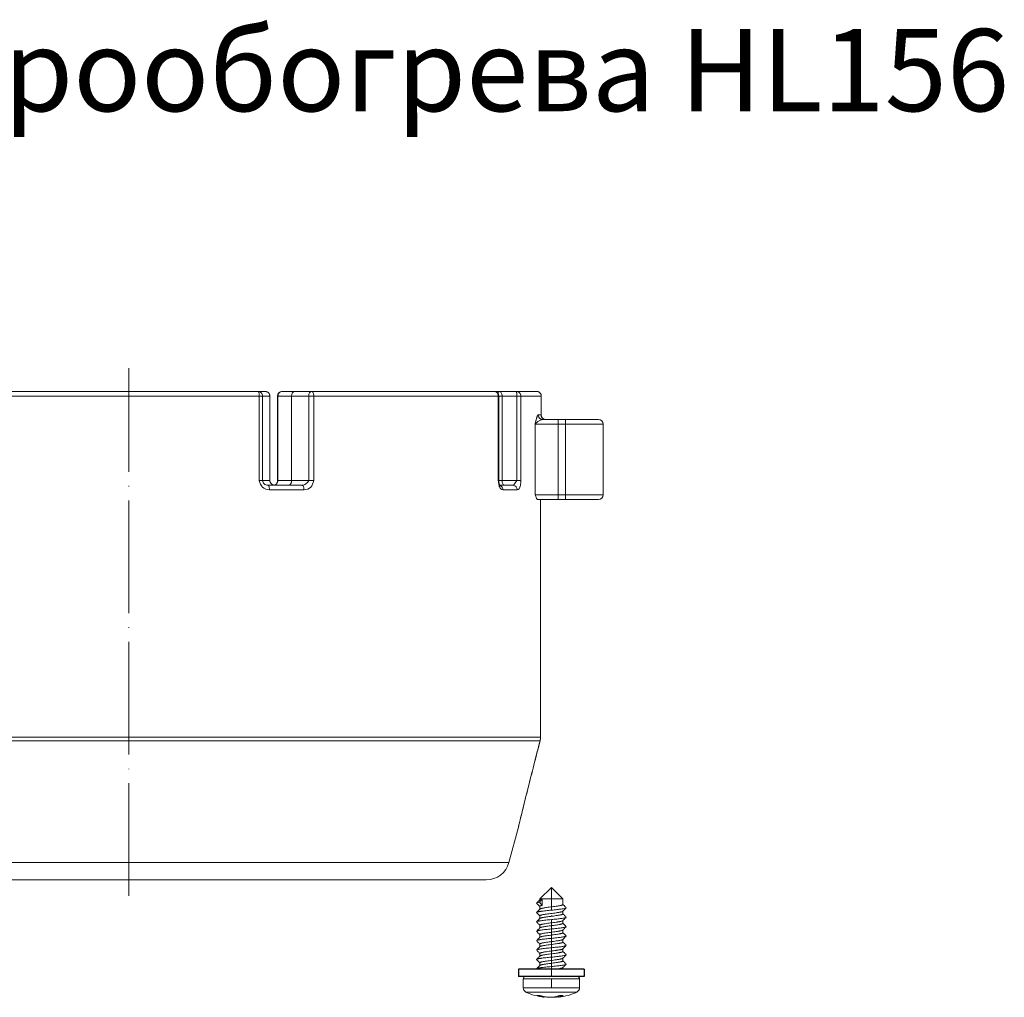
# Model space of a CAD drawing. Units: millimetres. Extents: x 2673 to 4786, y 0 to 1485.
# Drawn here: x 3539 to 3749, y 349 to 557 of the extents above; entities that cross this region are included whole.
import ezdxf

# ---------------------------------------------------------------- set-up
doc = ezdxf.new("R2010")
doc.units = ezdxf.units.MM
doc.linetypes.add('ACAD_ISO04W100', pattern=[30, 24, -3, 0, -3])
doc.linetypes.add('DOT_CENTER', pattern=[14, 12, -1, 0, -1])
for name, color, linetype, lineweight in [('вспомогательный', 140, 'Continuous', 20), ('Оси', 10, 'ACAD_ISO04W100', 13), ('Основной', 7, 'Continuous', 30), ('текст', 1, 'Continuous', 25)]:
    doc.layers.add(name, color=color, linetype=linetype, lineweight=lineweight)
doc.styles.add('ГОСТ 2.304', font='isocpeui.ttf')

# ---------------------------------------------------------------- blocks, each defined once
blk = doc.blocks.new('Scheibe-6-4x14_2_1_1__3', base_point=(-909.61, -170.06))
at = {"color": 7, "linetype": 'Continuous'}
for p, q in [((-909.61, -168.46), (-909.61, -170.06)), ((-895.61, -168.46), (-909.61, -168.46)), ((-895.61, -168.46), (-895.61, -170.06)), ((-908.11, -170.06), (-909.61, -170.06)), ((-905.42, -170.06), (-908.11, -170.06)), ((-903.97, -170.06), (-905.42, -170.06)), ((-900.09, -170.06), (-903.97, -170.06)), ((-897.11, -170.06), (-900.09, -170.06)), ((-895.61, -170.06), (-897.11, -170.06))]:
    blk.add_line(p, q, dxfattribs=at)
blk = doc.blocks.new('Blechtreibschraube-6-3x19_2_1_1__4', base_point=(-908.61, -174.47))
at = {"layer": 'вспомогательный', "linetype": 'Continuous'}
for p, q in [((-902.61, -151.06), (-905.06, -153.51)), ((-902.61, -151.06), (-900.16, -153.51)), ((-904.56, -153.51), (-905.11, -154.21)), ((-905.11, -154.21), (-904.56, -154.91)), ((-904.56, -153.51), (-905.06, -153.51)), ((-905.06, -153.7), (-905.06, -153.51)), ((-905.06, -155.7), (-905.06, -155.12)), ((-900.16, -153.51), (-904.56, -153.51)), ((-904.56, -154.91), (-904.56, -153.51)), ((-900.16, -154.72), (-900.16, -153.51)), ((-905.06, -157.7), (-905.06, -157.12)), ((-900.16, -156.72), (-900.16, -156.14)), ((-905.06, -159.7), (-905.06, -159.12)), ((-900.16, -158.72), (-900.16, -158.14)), ((-905.06, -161.7), (-905.06, -161.12)), ((-900.16, -160.72), (-900.16, -160.14)), ((-905.06, -163.7), (-905.06, -163.12)), ((-900.16, -162.72), (-900.16, -162.14)), ((-905.06, -165.7), (-905.06, -165.12)), ((-900.16, -164.72), (-900.16, -164.14)), ((-905.06, -167.7), (-905.06, -167.12)), ((-900.16, -166.72), (-900.16, -166.14)), ((-900.16, -168.46), (-900.16, -168.14)), ((-896.61, -170.56), (-908.61, -170.56)), ((-908.61, -172.44), (-908.61, -170.56)), ((-905.42, -170.06), (-908.11, -170.06)), ((-903.97, -170.06), (-905.42, -170.06)), ((-900.09, -170.06), (-903.97, -170.06)), ((-897.11, -170.06), (-900.09, -170.06)), ((-896.61, -172.44), (-896.61, -170.56)), ((-908.61, -172.44), (-898.96, -172.44)), ((-908.04, -173.35), (-899.31, -173.35)), ((-899.31, -173.35), (-897.19, -173.35)), ((-898.96, -172.44), (-896.61, -172.44)), ((-904.9, -174.12), (-904.9, -174.3)), ((-904.12, -174.34), (-904.12, -174.46)), ((-901.11, -174.46), (-901.11, -174.16)), ((-900.7, -174.3), (-900.7, -174.07))]:
    blk.add_line(p, q, dxfattribs=at)
at = {"layer": 'вспомогательный', "linetype": 'DOT_CENTER'}
blk.add_line((-902.61, -172.44), (-902.61, -170.56), dxfattribs=at)
at = {"layer": 'вспомогательный', "linetype": 'Continuous'}
for centre, radius, start, end in [((-908.11, -170.56), 0.5, 90, 180), ((-897.11, -170.56), 0.5, 0, 90), ((-907.61, -172.44), 1, 180, 244.8157), ((-902.61, -161.81), 12.75, 244.8157, 262.9755), ((-902.84, -166.14), 8.42, 250.1868, 255.8353), ((-905.39, -169.52), 4.55, 266.1642, 273.8358), ((-902.23, -166.14), 8.42, 250.1794, 255.8278), ((-902.61, -161.81), 12.75, 277.0245, 295.1843), ((-900.48, -166.35), 7.72, 267.0549, 272.9451), ((-897.61, -172.44), 1, 295.1843, 0)]:
    blk.add_arc(centre, radius, start, end, dxfattribs=at)
for points in [[(-905.75, -154.39), (-905.76, -154.39), (-905.76, -154.4), (-905.76, -154.41), (-905.76, -154.42), (-905.76, -154.43), (-905.76, -154.43), (-905.76, -154.44), (-905.75, -154.45)], [(-905.75, -154.39), (-905.57, -154.2), (-905.4, -154.03), (-905.21, -153.85), (-905.04, -153.68)], [(-905.11, -154.21), (-905.23, -154.23), (-905.34, -154.25), (-905.44, -154.27), (-905.53, -154.29), (-905.61, -154.32), (-905.67, -154.34), (-905.72, -154.36), (-905.75, -154.39)], [(-905.06, -155.14), (-905.23, -154.98), (-905.4, -154.8), (-905.57, -154.63), (-905.75, -154.45)], [(-904.56, -154.91), (-904.77, -154.96), (-904.93, -155.01), (-905.03, -155.06), (-905.06, -155.12)], [(-905.04, -153.68), (-904.98, -153.63), (-904.88, -153.59), (-904.73, -153.55), (-904.56, -153.51)], [(-905.04, -155.68), (-904.98, -155.63), (-904.88, -155.59), (-904.74, -155.55), (-904.57, -155.51), (-904.3, -155.46), (-903.99, -155.41), (-903.63, -155.35), (-903.06, -155.28), (-902.46, -155.2), (-901.86, -155.12), (-901.32, -155.04), (-900.99, -154.99), (-900.75, -154.94), (-900.59, -154.91), (-900.48, -154.88), (-900.35, -154.84), (-900.25, -154.8), (-900.19, -154.76), (-900.16, -154.72)], [(-900.16, -154.7), (-900, -154.86), (-899.83, -155.03), (-899.66, -155.2), (-899.48, -155.39)], [(-905.75, -156.39), (-905.76, -156.39), (-905.76, -156.4), (-905.76, -156.41), (-905.76, -156.42), (-905.76, -156.43), (-905.76, -156.43), (-905.76, -156.44), (-905.75, -156.45)], [(-899.48, -155.45), (-899.6, -155.51), (-899.83, -155.57), (-900.15, -155.63), (-900.53, -155.69), (-900.95, -155.74), (-901.45, -155.8), (-902.01, -155.86), (-902.61, -155.92), (-903.22, -155.98), (-903.8, -156.04), (-904.33, -156.1), (-904.78, -156.16), (-904.97, -156.19), (-905.13, -156.21), (-905.28, -156.24), (-905.42, -156.27), (-905.63, -156.33), (-905.75, -156.39)], [(-905.75, -156.39), (-905.57, -156.2), (-905.4, -156.03), (-905.21, -155.85), (-905.04, -155.68)], [(-905.06, -157.14), (-905.23, -156.98), (-905.4, -156.8), (-905.57, -156.63), (-905.75, -156.45)], [(-900.19, -156.16), (-900.25, -156.2), (-900.35, -156.24), (-900.49, -156.28), (-900.66, -156.33), (-900.91, -156.37), (-901.17, -156.42), (-901.41, -156.45), (-901.6, -156.48), (-902.17, -156.56), (-902.77, -156.64), (-903.36, -156.72), (-903.91, -156.8), (-904.25, -156.85), (-904.52, -156.9), (-904.74, -156.95), (-904.88, -156.99), (-904.98, -157.04), (-905.04, -157.08), (-905.06, -157.12)], [(-905.04, -157.68), (-904.98, -157.63), (-904.88, -157.59), (-904.74, -157.55), (-904.57, -157.51), (-904.31, -157.46), (-904, -157.41), (-903.64, -157.36), (-903.06, -157.28), (-902.46, -157.2), (-901.86, -157.12), (-901.31, -157.04), (-900.99, -156.99), (-900.75, -156.94), (-900.59, -156.91), (-900.48, -156.88), (-900.35, -156.84), (-900.25, -156.8), (-900.19, -156.76), (-900.16, -156.72)], [(-899.48, -155.45), (-899.66, -155.63), (-899.83, -155.8), (-900.01, -155.99), (-900.19, -156.16)], [(-900.16, -156.7), (-900, -156.86), (-899.83, -157.03), (-899.66, -157.2), (-899.48, -157.39)], [(-899.48, -155.39), (-899.47, -155.39), (-899.47, -155.4), (-899.47, -155.41), (-899.46, -155.42), (-899.47, -155.43), (-899.47, -155.43), (-899.47, -155.44), (-899.48, -155.45)], [(-905.75, -158.39), (-905.76, -158.39), (-905.76, -158.4), (-905.76, -158.41), (-905.76, -158.42), (-905.76, -158.43), (-905.76, -158.43), (-905.76, -158.44), (-905.75, -158.45)], [(-899.48, -157.45), (-899.6, -157.51), (-899.83, -157.57), (-900.15, -157.63), (-900.53, -157.69), (-900.95, -157.74), (-901.45, -157.8), (-902.01, -157.86), (-902.61, -157.92), (-903.22, -157.98), (-903.8, -158.04), (-904.33, -158.1), (-904.78, -158.16), (-904.97, -158.19), (-905.13, -158.21), (-905.28, -158.24), (-905.42, -158.27), (-905.63, -158.33), (-905.75, -158.39)], [(-905.75, -158.39), (-905.57, -158.2), (-905.4, -158.03), (-905.21, -157.85), (-905.04, -157.68)], [(-905.06, -159.14), (-905.23, -158.98), (-905.4, -158.8), (-905.57, -158.63), (-905.75, -158.45)], [(-900.19, -158.16), (-900.25, -158.2), (-900.35, -158.24), (-900.49, -158.28), (-900.66, -158.32), (-900.91, -158.37), (-901.17, -158.42), (-901.41, -158.45), (-901.6, -158.48), (-902.17, -158.56), (-902.77, -158.64), (-903.36, -158.72), (-903.91, -158.8), (-904.25, -158.85), (-904.52, -158.9), (-904.74, -158.95), (-904.88, -158.99), (-904.98, -159.04), (-905.04, -159.08), (-905.06, -159.12)], [(-905.04, -159.68), (-904.98, -159.63), (-904.88, -159.59), (-904.74, -159.55), (-904.57, -159.51), (-904.31, -159.46), (-904, -159.41), (-903.63, -159.36), (-903.06, -159.28), (-902.46, -159.2), (-901.86, -159.12), (-901.32, -159.04), (-900.99, -158.99), (-900.76, -158.94), (-900.59, -158.91), (-900.49, -158.88), (-900.35, -158.84), (-900.25, -158.8), (-900.19, -158.76), (-900.16, -158.72)], [(-899.48, -157.45), (-899.66, -157.63), (-899.83, -157.8), (-900.01, -157.99), (-900.19, -158.16)], [(-900.16, -158.7), (-900, -158.86), (-899.83, -159.03), (-899.66, -159.2), (-899.48, -159.39)], [(-899.48, -157.39), (-899.47, -157.39), (-899.47, -157.4), (-899.47, -157.41), (-899.46, -157.42), (-899.47, -157.43), (-899.47, -157.43), (-899.47, -157.44), (-899.48, -157.45)], [(-905.75, -160.39), (-905.76, -160.39), (-905.76, -160.4), (-905.76, -160.41), (-905.76, -160.42), (-905.76, -160.43), (-905.76, -160.43), (-905.76, -160.44), (-905.75, -160.45)], [(-899.48, -159.45), (-899.6, -159.51), (-899.83, -159.57), (-900.15, -159.63), (-900.53, -159.69), (-900.95, -159.74), (-901.45, -159.8), (-902.01, -159.86), (-902.61, -159.92), (-903.22, -159.98), (-903.8, -160.04), (-904.33, -160.1), (-904.78, -160.16), (-904.97, -160.19), (-905.13, -160.21), (-905.28, -160.24), (-905.42, -160.27), (-905.63, -160.33), (-905.75, -160.39)], [(-905.75, -160.39), (-905.57, -160.2), (-905.4, -160.03), (-905.21, -159.85), (-905.04, -159.68)], [(-905.06, -161.14), (-905.23, -160.98), (-905.4, -160.8), (-905.57, -160.63), (-905.75, -160.45)], [(-899.48, -161.45), (-899.6, -161.51), (-899.83, -161.57), (-900.15, -161.63), (-900.53, -161.69), (-900.95, -161.74), (-901.45, -161.8), (-902.01, -161.86), (-902.61, -161.92), (-903.22, -161.98), (-903.8, -162.04), (-904.33, -162.1), (-904.78, -162.16), (-904.97, -162.19), (-905.13, -162.21), (-905.28, -162.24), (-905.42, -162.27), (-905.63, -162.33), (-905.75, -162.39)], [(-900.19, -160.16), (-900.25, -160.2), (-900.35, -160.24), (-900.49, -160.28), (-900.66, -160.32), (-900.91, -160.37), (-901.17, -160.42), (-901.41, -160.45), (-901.59, -160.48), (-902.17, -160.56), (-902.77, -160.64), (-903.37, -160.72), (-903.91, -160.8), (-904.25, -160.85), (-904.52, -160.9), (-904.74, -160.95), (-904.88, -160.99), (-904.98, -161.04), (-905.04, -161.08), (-905.06, -161.12)], [(-905.04, -161.68), (-904.98, -161.63), (-904.88, -161.59), (-904.74, -161.55), (-904.57, -161.51), (-904.3, -161.46), (-903.99, -161.41), (-903.63, -161.35), (-903.06, -161.28), (-902.46, -161.2), (-901.86, -161.12), (-901.32, -161.04), (-900.99, -160.99), (-900.76, -160.94), (-900.59, -160.91), (-900.49, -160.88), (-900.35, -160.84), (-900.25, -160.8), (-900.19, -160.76), (-900.16, -160.72)], [(-899.48, -159.45), (-899.66, -159.63), (-899.83, -159.8), (-900.01, -159.99), (-900.19, -160.16)], [(-899.48, -161.45), (-899.66, -161.63), (-899.83, -161.8), (-900.01, -161.99), (-900.19, -162.16)], [(-900.16, -160.7), (-900, -160.86), (-899.83, -161.03), (-899.66, -161.2), (-899.48, -161.39)], [(-899.48, -159.39), (-899.47, -159.39), (-899.47, -159.4), (-899.47, -159.41), (-899.46, -159.42), (-899.47, -159.43), (-899.47, -159.43), (-899.47, -159.44), (-899.48, -159.45)], [(-899.48, -161.39), (-899.47, -161.39), (-899.47, -161.4), (-899.47, -161.41), (-899.46, -161.42), (-899.47, -161.43), (-899.47, -161.43), (-899.47, -161.44), (-899.48, -161.45)], [(-905.75, -162.39), (-905.76, -162.39), (-905.76, -162.4), (-905.76, -162.41), (-905.76, -162.42), (-905.76, -162.43), (-905.76, -162.43), (-905.76, -162.44), (-905.75, -162.45)], [(-905.75, -162.39), (-905.57, -162.2), (-905.4, -162.03), (-905.21, -161.85), (-905.04, -161.68)], [(-905.06, -163.14), (-905.23, -162.98), (-905.4, -162.8), (-905.57, -162.63), (-905.75, -162.45)], [(-899.48, -163.45), (-899.6, -163.51), (-899.83, -163.57), (-900.15, -163.63), (-900.53, -163.69), (-900.95, -163.74), (-901.45, -163.8), (-902.01, -163.86), (-902.61, -163.92), (-903.22, -163.98), (-903.8, -164.04), (-904.33, -164.1), (-904.78, -164.16), (-904.97, -164.19), (-905.13, -164.21), (-905.28, -164.24), (-905.42, -164.27), (-905.63, -164.33), (-905.75, -164.39)], [(-900.19, -162.16), (-900.25, -162.2), (-900.35, -162.24), (-900.49, -162.28), (-900.66, -162.32), (-900.91, -162.37), (-901.17, -162.42), (-901.41, -162.45), (-901.59, -162.48), (-902.17, -162.56), (-902.77, -162.64), (-903.37, -162.72), (-903.92, -162.8), (-904.25, -162.85), (-904.53, -162.9), (-904.75, -162.95), (-904.88, -162.99), (-904.98, -163.04), (-905.04, -163.08), (-905.06, -163.12)], [(-905.04, -163.68), (-904.98, -163.63), (-904.88, -163.59), (-904.74, -163.55), (-904.57, -163.51), (-904.3, -163.46), (-903.99, -163.41), (-903.63, -163.35), (-903.06, -163.28), (-902.46, -163.2), (-901.86, -163.12), (-901.32, -163.04), (-900.99, -162.99), (-900.76, -162.94), (-900.59, -162.91), (-900.48, -162.88), (-900.35, -162.84), (-900.25, -162.8), (-900.19, -162.76), (-900.16, -162.72)], [(-899.48, -163.45), (-899.66, -163.63), (-899.83, -163.8), (-900.01, -163.99), (-900.19, -164.16)], [(-900.16, -162.7), (-900, -162.86), (-899.83, -163.03), (-899.66, -163.2), (-899.48, -163.39)], [(-899.48, -163.39), (-899.47, -163.39), (-899.47, -163.4), (-899.47, -163.41), (-899.46, -163.42), (-899.47, -163.43), (-899.47, -163.43), (-899.47, -163.44), (-899.48, -163.45)], [(-905.75, -164.39), (-905.76, -164.39), (-905.76, -164.4), (-905.76, -164.41), (-905.76, -164.42), (-905.76, -164.43), (-905.76, -164.43), (-905.76, -164.44), (-905.75, -164.45)], [(-905.75, -164.39), (-905.57, -164.2), (-905.4, -164.03), (-905.21, -163.85), (-905.04, -163.68)], [(-905.06, -165.14), (-905.23, -164.98), (-905.4, -164.8), (-905.57, -164.63), (-905.75, -164.45)], [(-899.48, -165.45), (-899.6, -165.51), (-899.83, -165.57), (-900.15, -165.63), (-900.53, -165.69), (-900.95, -165.74), (-901.45, -165.8), (-902.01, -165.86), (-902.61, -165.92), (-903.22, -165.98), (-903.8, -166.04), (-904.33, -166.1), (-904.78, -166.16), (-904.97, -166.19), (-905.13, -166.21), (-905.28, -166.24), (-905.42, -166.27), (-905.63, -166.33), (-905.75, -166.39)], [(-900.19, -164.16), (-900.25, -164.2), (-900.35, -164.24), (-900.49, -164.28), (-900.66, -164.33), (-900.91, -164.37), (-901.17, -164.42), (-901.41, -164.45), (-901.6, -164.48), (-902.17, -164.56), (-902.77, -164.64), (-903.36, -164.72), (-903.91, -164.8), (-904.25, -164.85), (-904.52, -164.9), (-904.74, -164.95), (-904.88, -164.99), (-904.98, -165.04), (-905.04, -165.08), (-905.06, -165.12)], [(-905.04, -165.68), (-904.98, -165.63), (-904.88, -165.59), (-904.74, -165.55), (-904.57, -165.51), (-904.31, -165.46), (-904, -165.41), (-903.64, -165.36), (-903.06, -165.28), (-902.46, -165.2), (-901.86, -165.12), (-901.31, -165.04), (-900.99, -164.99), (-900.75, -164.94), (-900.59, -164.91), (-900.48, -164.88), (-900.35, -164.84), (-900.25, -164.8), (-900.19, -164.76), (-900.16, -164.72)], [(-899.48, -165.45), (-899.66, -165.63), (-899.83, -165.8), (-900.01, -165.99), (-900.19, -166.16)], [(-900.16, -164.7), (-900, -164.86), (-899.83, -165.03), (-899.66, -165.2), (-899.48, -165.39)], [(-899.48, -165.39), (-899.47, -165.39), (-899.47, -165.4), (-899.47, -165.41), (-899.46, -165.42), (-899.47, -165.43), (-899.47, -165.43), (-899.47, -165.44), (-899.48, -165.45)], [(-905.75, -166.39), (-905.76, -166.39), (-905.76, -166.4), (-905.76, -166.41), (-905.76, -166.42), (-905.76, -166.43), (-905.76, -166.43), (-905.76, -166.44), (-905.75, -166.45)], [(-905.75, -166.39), (-905.57, -166.2), (-905.4, -166.03), (-905.21, -165.85), (-905.04, -165.68)], [(-905.06, -167.14), (-905.23, -166.98), (-905.4, -166.8), (-905.57, -166.63), (-905.75, -166.45)], [(-899.48, -167.45), (-899.6, -167.51), (-899.83, -167.57), (-900.15, -167.63), (-900.53, -167.69), (-900.95, -167.74), (-901.45, -167.8), (-902.01, -167.86), (-902.61, -167.92), (-903.22, -167.98), (-903.8, -168.04), (-904.33, -168.1), (-904.78, -168.16), (-904.97, -168.19), (-905.13, -168.21), (-905.28, -168.24), (-905.42, -168.27), (-905.63, -168.33), (-905.75, -168.39)], [(-905.75, -168.39), (-905.57, -168.2), (-905.4, -168.03), (-905.21, -167.85), (-905.04, -167.68)], [(-900.19, -166.16), (-900.25, -166.2), (-900.35, -166.24), (-900.49, -166.28), (-900.66, -166.32), (-900.91, -166.37), (-901.17, -166.42), (-901.41, -166.45), (-901.6, -166.48), (-902.17, -166.56), (-902.77, -166.64), (-903.36, -166.72), (-903.91, -166.8), (-904.25, -166.85), (-904.52, -166.9), (-904.74, -166.95), (-904.88, -166.99), (-904.98, -167.04), (-905.04, -167.08), (-905.06, -167.12)], [(-905.04, -167.68), (-904.98, -167.63), (-904.88, -167.59), (-904.74, -167.55), (-904.57, -167.51), (-904.31, -167.46), (-904, -167.41), (-903.63, -167.36), (-903.06, -167.28), (-902.46, -167.2), (-901.86, -167.12), (-901.32, -167.04), (-900.99, -166.99), (-900.76, -166.94), (-900.59, -166.91), (-900.49, -166.88), (-900.35, -166.84), (-900.25, -166.8), (-900.19, -166.76), (-900.16, -166.72)], [(-899.48, -167.45), (-899.66, -167.63), (-899.83, -167.8), (-900.01, -167.99), (-900.19, -168.16)], [(-900.16, -166.7), (-900, -166.86), (-899.83, -167.03), (-899.66, -167.2), (-899.48, -167.39)], [(-899.48, -167.39), (-899.47, -167.39), (-899.47, -167.4), (-899.47, -167.41), (-899.46, -167.42), (-899.47, -167.43), (-899.47, -167.43), (-899.47, -167.44), (-899.48, -167.45)], [(-905.75, -168.39), (-905.76, -168.39), (-905.76, -168.4), (-905.76, -168.41), (-905.76, -168.42), (-905.76, -168.43), (-905.76, -168.43), (-905.76, -168.44), (-905.75, -168.45)], [(-905.74, -168.46), (-905.74, -168.45), (-905.75, -168.45)], [(-900.19, -168.16), (-900.25, -168.2), (-900.35, -168.24), (-900.49, -168.28), (-900.66, -168.32), (-901.06, -168.4), (-901.45, -168.46)], [(-905.09, -174.06), (-905.09, -174.06), (-905.09, -174.06)], [(-901.49, -174.3), (-901.18, -174.19), (-900.88, -174.06)], [(-900.09, -174.06), (-900.39, -174.19), (-900.7, -174.3)], [(-904.9, -174.3), (-904.65, -174.36), (-904.44, -174.41), (-904.31, -174.44), (-904.17, -174.46)], [(-901.49, -174.3), (-901.8, -174.38), (-902.07, -174.42), (-902.43, -174.46), (-902.81, -174.47), (-903.21, -174.46), (-903.6, -174.42), (-903.9, -174.38), (-904.29, -174.3)], [(-904.17, -174.46), (-904.15, -174.47), (-904.13, -174.47), (-904.12, -174.47), (-904.12, -174.46)], [(-902.61, -174.46), (-902.51, -174.47), (-902.41, -174.47), (-901.95, -174.45), (-901.63, -174.42), (-901.4, -174.39), (-901.11, -174.34)], [(-901.11, -174.46), (-901.09, -174.45), (-901.05, -174.43), (-901, -174.41), (-900.91, -174.38), (-900.81, -174.34), (-900.7, -174.3)], [(-901.06, -174.46), (-901.08, -174.47), (-901.1, -174.47), (-901.11, -174.47), (-901.11, -174.46)]]:
    blk.add_spline(points, degree=3, dxfattribs=at)
at = {"layer": 'Оси', "linetype": 'DOT_CENTER'}
blk.add_line((-902.61, -170.06), (-902.61, -151.06), dxfattribs=at)
blk = doc.blocks.new('156 неразрез')
at = {"layer": 'вспомогательный', "linetype": 'Continuous'}
for p, q in [((1811.663, -190.081), (1866.597, -190.081)), ((1866.597, -190.081), (1868.018, -190.081)), ((1874.485, -190.081), (1871.8, -190.081)), ((1878.08, -190.081), (1874.485, -190.081)), ((1916.924, -190.081), (1878.08, -190.081)), ((1916.924, -190.081), (1918.018, -190.081)), ((1921.681, -190.081), (1918.018, -190.081)), ((1925.98, -190.081), (1921.681, -190.081)), ((1811.347, -191.081), (1866.913, -191.081)), ((1866.913, -191.081), (1867.594, -191.081)), ((1866.913, -191.081), (1866.913, -209.081)), ((1869.175, -191.081), (1867.594, -191.081)), ((1867.594, -191.081), (1867.594, -209.081)), ((1869.175, -191.081), (1869.175, -209.081)), ((1870.8, -209.081), (1870.8, -191.081)), ((1870.8, -191.081), (1870.876, -191.081)), ((1870.876, -209.081), (1870.876, -191.081)), ((1870.876, -191.081), (1873.794, -191.081)), ((1873.794, -191.081), (1873.794, -209.081)), ((1877.436, -191.081), (1873.794, -191.081)), ((1878.528, -191.081), (1877.436, -191.081)), ((1877.436, -191.081), (1877.436, -209.081)), ((1878.528, -191.081), (1917.818, -191.081)), ((1878.528, -191.081), (1878.528, -209.081)), ((1917.924, -191.081), (1917.818, -191.081)), ((1917.818, -191.081), (1917.818, -209.081)), ((1917.924, -191.081), (1917.924, -209.081)), ((1918.627, -191.081), (1917.924, -191.081)), ((1918.627, -191.081), (1918.627, -209.081)), ((1921.766, -191.081), (1918.627, -191.081)), ((1921.766, -191.081), (1921.766, -209.081)), ((1922.629, -191.081), (1921.766, -191.081)), ((1926.505, -191.081), (1922.629, -191.081)), ((1922.629, -191.081), (1922.629, -209.081)), ((1925.647, -197.081), (1925.647, -212.081)), ((1925.647, -197.081), (1930.563, -197.081)), ((1926.991, -195.36), (1926.996, -195.381)), ((1927.324, -196.081), (1927.936, -196.081)), ((1930.563, -196.081), (1927.936, -196.081)), ((1930.563, -196.081), (1930.563, -197.081)), ((1932.13, -196.081), (1930.563, -196.081)), ((1930.563, -197.081), (1930.563, -212.081)), ((1932.13, -197.081), (1930.563, -197.081)), ((1932.13, -197.081), (1932.13, -196.081)), ((1932.13, -196.081), (1939.13, -196.081)), ((1932.13, -212.081), (1932.13, -197.081)), ((1932.13, -197.081), (1940.13, -197.081)), ((1940.13, -212.081), (1940.13, -197.081)), ((1867.594, -209.081), (1866.913, -209.081)), ((1869.175, -209.081), (1867.594, -209.081)), ((1870.876, -209.081), (1873.794, -209.081)), ((1877.436, -209.081), (1873.794, -209.081)), ((1917.924, -209.081), (1917.818, -209.081)), ((1918.627, -209.081), (1917.924, -209.081)), ((1921.766, -209.081), (1918.627, -209.081)), ((1870.361, -210.081), (1868.757, -210.081)), ((1876.446, -211.081), (1869.098, -211.081)), ((1873.132, -210.081), (1870.361, -210.081)), ((1876.022, -210.081), (1873.132, -210.081)), ((1919.236, -210.081), (1918.123, -210.081)), ((1921.87, -211.081), (1918.827, -211.081)), ((1920.93, -210.081), (1919.236, -210.081)), ((1925.647, -212.081), (1930.563, -212.081)), ((1926.179, -213.081), (1926.821, -213.081)), ((1926.821, -213.081), (1926.825, -213.081)), ((1926.825, -213.081), (1930.563, -213.081)), ((1930.563, -212.081), (1932.13, -212.081)), ((1930.563, -212.081), (1930.563, -213.081)), ((1930.563, -213.081), (1932.13, -213.081)), ((1932.13, -212.081), (1940.13, -212.081)), ((1932.13, -212.081), (1932.13, -213.081)), ((1932.13, -213.081), (1939.13, -213.081)), ((1926.821, -263.69), (1751.439, -263.69)), ((1926.721, -264.466), (1751.539, -264.466)), ((1920.085, -290.379), (1922.096, -282.872)), ((1920.085, -290.379), (1758.406, -290.379)), ((1763.222, -294.085), (1915.255, -294.085))]:
    blk.add_line(p, q, dxfattribs=at)
for centre, radius, start, end in [((1871.8, -191.081), 1, 90, 180), ((1916.924, -191.081), 1, 0, 90), ((1925.98, -191.079), 0.997, 44.9403, 89.98974), ((1925.978, -191.081), 1.001, 359.98978, 44.94035), ((1926.601, -190.486), 0.14, 44.32582, 52.47277), ((1926.46, -195.233), 0.52, 359.89721, 4.71749), ((1927.874, -195.208), 0.895, 178.85294, 189.79533), ((1927.74, -195.231), 0.76, 180.22225, 189.81423), ((1939.13, -197.081), 1, 0, 90), ((1939.13, -212.081), 1, 270, 0), ((1923.752, -263.69), 3.069, 345.34808, 0.00183), ((1923.758, -263.69), 3.066, 345.49377, 0.0029), ((1926.711, -264.453), 0.0165, 308.54415, 343.70832), ((1915.255, -289.085), 5, 270, 345)]:
    blk.add_arc(centre, radius, start, end, dxfattribs=at)
for points in [[(1866.597, -190.081), (1866.979, -190.157), (1867.302, -190.374), (1867.518, -190.699), (1867.594, -191.081)], [(1866.597, -190.081), (1866.718, -190.157), (1866.821, -190.374), (1866.889, -190.699), (1866.913, -191.081)], [(1868.018, -190.081), (1868.263, -190.104), (1868.432, -190.149), (1868.595, -190.216), (1868.802, -190.348), (1868.931, -190.469), (1869.072, -190.672), (1869.158, -190.912), (1869.175, -191.081)], [(1871.8, -190.081), (1871.446, -190.157), (1871.147, -190.374), (1870.946, -190.699), (1870.876, -191.081)], [(1873.794, -191.081), (1873.816, -190.831), (1873.854, -190.672), (1873.937, -190.469), (1874.012, -190.348), (1874.098, -190.25), (1874.233, -190.149), (1874.336, -190.104), (1874.485, -190.081)], [(1878.08, -190.081), (1877.833, -190.157), (1877.624, -190.374), (1877.485, -190.699), (1877.436, -191.081)], [(1878.08, -190.081), (1878.251, -190.157), (1878.396, -190.374), (1878.493, -190.699), (1878.528, -191.081)], [(1916.924, -190.081), (1917.267, -190.157), (1917.557, -190.374), (1917.75, -190.699), (1917.818, -191.081)], [(1918.018, -190.081), (1917.919, -190.116), (1917.827, -190.215), (1917.747, -190.374), (1917.731, -190.421), (1917.715, -190.47)], [(1918.018, -190.081), (1918.251, -190.157), (1918.448, -190.374), (1918.58, -190.699), (1918.627, -191.081)], [(1921.681, -190.081), (1922.044, -190.157), (1922.351, -190.374), (1922.557, -190.699), (1922.629, -191.081)], [(1921.681, -190.081), (1921.703, -190.116), (1921.723, -190.215), (1921.741, -190.374), (1921.755, -190.582), (1921.763, -190.822), (1921.766, -191.081)], [(1925.98, -190.081), (1926.047, -190.084), (1926.114, -190.09), (1926.18, -190.101), (1926.245, -190.117), (1926.309, -190.137), (1926.371, -190.161), (1926.373, -190.162), (1926.375, -190.162)], [(1926.375, -190.162), (1926.546, -190.257), (1926.666, -190.352)], [(1926.375, -190.162), (1926.532, -190.247), (1926.666, -190.352)], [(1926.666, -190.352), (1926.684, -190.37), (1926.701, -190.387)], [(1926.701, -190.387), (1926.721, -190.409), (1926.741, -190.431), (1926.846, -190.58), (1926.904, -190.699), (1926.954, -190.852), (1926.975, -190.983), (1926.98, -191.081)], [(1926.505, -191.081), (1926.613, -191.081), (1926.709, -191.081), (1926.796, -191.081), (1926.867, -191.081)], [(1926.867, -191.081), (1926.917, -191.081), (1926.952, -191.081), (1926.965, -191.081), (1926.978, -191.081)], [(1926.978, -195.19), (1926.978, -194.163), (1926.978, -193.136), (1926.978, -192.108), (1926.978, -191.081)], [(1926.978, -191.081), (1926.979, -191.081), (1926.98, -191.081), (1926.98, -191.081), (1926.98, -191.081)], [(1926.98, -191.081), (1926.98, -192.119), (1926.98, -193.157), (1926.98, -194.196), (1926.98, -195.234)], [(1925.647, -197.081), (1925.68, -196.952), (1925.712, -196.821), (1925.744, -196.693), (1925.775, -196.565), (1925.838, -196.317), (1925.9, -196.077), (1925.972, -195.819), (1926.045, -195.582), (1926.117, -195.384), (1926.189, -195.225), (1926.226, -195.165), (1926.262, -195.119), (1926.298, -195.091), (1926.333, -195.081)], [(1925.647, -197.081), (1925.707, -196.996), (1925.773, -196.913), (1925.861, -196.819), (1925.936, -196.747), (1926.08, -196.626), (1926.35, -196.438), (1926.665, -196.265), (1927.002, -196.133), (1927.324, -196.081)], [(1926.333, -195.081), (1926.35, -195.263), (1926.403, -195.449), (1926.495, -195.628), (1926.624, -195.788), (1926.782, -195.918), (1926.96, -196.011), (1927.144, -196.065), (1927.324, -196.081)], [(1926.333, -195.081), (1926.523, -195.081), (1926.687, -195.081), (1926.825, -195.081), (1926.938, -195.081)], [(1926.938, -195.081), (1926.95, -195.09), (1926.959, -195.109), (1926.969, -195.144), (1926.978, -195.19)], [(1927.668, -196.045), (1927.517, -195.989), (1927.373, -195.907), (1927.243, -195.801), (1927.132, -195.674), (1927.045, -195.532), (1926.984, -195.381), (1926.949, -195.229), (1926.938, -195.081)], [(1926.996, -195.381), (1927.009, -195.425), (1927.018, -195.452), (1927.044, -195.515), (1927.067, -195.562)], [(1927.067, -195.562), (1927.143, -195.683), (1927.211, -195.766), (1927.323, -195.869), (1927.42, -195.936), (1927.556, -196.005), (1927.668, -196.045)], [(1927.668, -196.045), (1927.801, -196.072), (1927.936, -196.081)], [(1866.913, -209.081), (1867.607, -210.506), (1869.098, -211.081)], [(1868.757, -210.081), (1867.956, -209.788), (1867.594, -209.081)], [(1870.361, -210.081), (1870.229, -210.075), (1870.115, -210.06), (1870.019, -210.04), (1869.943, -210.019), (1869.816, -209.972), (1869.711, -209.92), (1869.626, -209.869), (1869.563, -209.824), (1869.502, -209.774), (1869.43, -209.704), (1869.354, -209.612), (1869.282, -209.499), (1869.225, -209.372), (1869.19, -209.24), (1869.175, -209.104), (1869.175, -209.093), (1869.175, -209.081)], [(1870.133, -210.063), (1870.201, -210.043), (1870.269, -210.016), (1870.408, -209.933), (1870.527, -209.823), (1870.659, -209.637), (1870.725, -209.496), (1870.781, -209.296), (1870.8, -209.081)], [(1870.142, -210.065), (1870.673, -209.721), (1870.876, -209.081)], [(1870.876, -209.081), (1870.843, -209.081), (1870.819, -209.081), (1870.81, -209.081), (1870.8, -209.081)], [(1873.132, -210.081), (1873.225, -210.071), (1873.302, -210.047), (1873.359, -210.019), (1873.4, -209.993), (1873.452, -209.954), (1873.51, -209.898), (1873.571, -209.824), (1873.606, -209.775), (1873.647, -209.704), (1873.691, -209.613), (1873.732, -209.499), (1873.777, -209.307), (1873.794, -209.104), (1873.794, -209.093), (1873.794, -209.081)], [(1877.436, -209.081), (1876.822, -209.788), (1876.022, -210.081)], [(1876.446, -211.081), (1877.872, -210.506), (1878.528, -209.081)], [(1878.528, -209.081), (1877.962, -209.081), (1877.436, -209.081)], [(1917.818, -209.081), (1917.974, -210.103), (1918.353, -210.814), (1918.827, -211.081)], [(1917.924, -209.081), (1917.929, -209.272), (1917.948, -209.481), (1917.975, -209.645), (1918.028, -209.847), (1918.075, -209.979), (1918.123, -210.081)], [(1918.627, -209.081), (1918.673, -209.464), (1918.805, -209.788), (1919.003, -210.005), (1919.236, -210.081)], [(1921.766, -209.081), (1921.413, -209.581), (1921.129, -209.947), (1920.93, -210.081)], [(1922.629, -209.081), (1922.439, -209.081), (1922.137, -209.081), (1921.766, -209.081)], [(1921.87, -211.081), (1922.239, -210.814), (1922.519, -210.103), (1922.629, -209.081)], [(1869.098, -211.081), (1869.052, -210.581), (1868.927, -210.215), (1868.757, -210.081)], [(1876.022, -210.081), (1876.234, -210.215), (1876.389, -210.581), (1876.446, -211.081)], [(1918.123, -210.081), (1918.129, -210.093), (1918.135, -210.105), (1918.151, -210.131), (1918.175, -210.169), (1918.183, -210.18), (1918.191, -210.191)], [(1918.827, -211.081), (1918.634, -210.465), (1918.139, -210.111)], [(1920.93, -210.081), (1921.595, -210.374), (1921.87, -211.081)], [(1926.179, -213.081), (1926.052, -212.984), (1925.92, -212.746), (1925.787, -212.433), (1925.647, -212.081)], [(1926.821, -263.69), (1926.821, -263.632), (1926.821, -263.575), (1926.821, -238.328), (1926.821, -213.081)], [(1926.825, -213.081), (1926.825, -225.733), (1926.825, -238.386), (1926.825, -251.038), (1926.825, -263.69)], [(1926.821, -263.69), (1926.823, -263.69), (1926.824, -263.69), (1926.824, -263.69), (1926.825, -263.69)], [(1926.721, -264.466), (1925.545, -269.047), (1924.302, -273.957), (1923.779, -276.046), (1923.184, -278.443), (1922.804, -279.984), (1922.386, -281.687), (1922.272, -282.151), (1922.178, -282.537)], [(1926.727, -264.458), (1925.382, -269.695), (1924.178, -274.461), (1923.566, -276.909), (1922.982, -279.266), (1922.649, -280.617), (1922.325, -281.938), (1922.248, -282.25), (1922.183, -282.516)], [(1922.096, -282.872), (1922.096, -282.871), (1922.097, -282.869), (1922.098, -282.866), (1922.099, -282.862), (1922.1, -282.857), (1922.102, -282.85), (1922.103, -282.842), (1922.106, -282.833)], [(1922.18, -282.532), (1922.169, -282.575), (1922.157, -282.625), (1922.143, -282.681), (1922.128, -282.741), (1922.12, -282.775), (1922.113, -282.803), (1922.108, -282.825), (1922.107, -282.829), (1922.106, -282.833)], [(1922.106, -282.833), (1922.111, -282.81), (1922.118, -282.781), (1922.144, -282.675), (1922.178, -282.537)], [(1922.178, -282.537), (1922.178, -282.537), (1922.178, -282.536), (1922.178, -282.535), (1922.179, -282.535), (1922.179, -282.534), (1922.179, -282.533), (1922.179, -282.532), (1922.18, -282.532)], [(1922.18, -282.532), (1922.18, -282.53), (1922.18, -282.528), (1922.181, -282.526), (1922.181, -282.524), (1922.182, -282.522), (1922.182, -282.52), (1922.183, -282.518), (1922.183, -282.516)]]:
    blk.add_spline(points, degree=3, dxfattribs=at)
at = {"layer": 'Оси', "color": 1}
blk.add_line((1839.13, -297.512), (1839.13, -185.113), dxfattribs=at)
at = {"color": 0}
for name, p in [('Blechtreibschraube-6-3x19_2_1_1__4', (1923.13, -319.089)), ('Scheibe-6-4x14_2_1_1__3', (1922.13, -314.681))]:
    blk.add_blockref(name, p, dxfattribs=at)

msp = doc.modelspace()

# ---------------------------------------------------------------- block references
at = {"layer": 'Основной'}
msp.add_blockref('156 неразрез', (1723.548, 668.103), dxfattribs=at)

# ---------------------------------------------------------------- texts
at = {"layer": 'текст', "lineweight": 35, "style": 'ГОСТ 2.304'}
msp.add_text('6. Комплект электрообогрева НL156', height=17.5, dxfattribs=at).set_placement((3325.848, 537.67))

doc.saveas('drawing.dxf')
